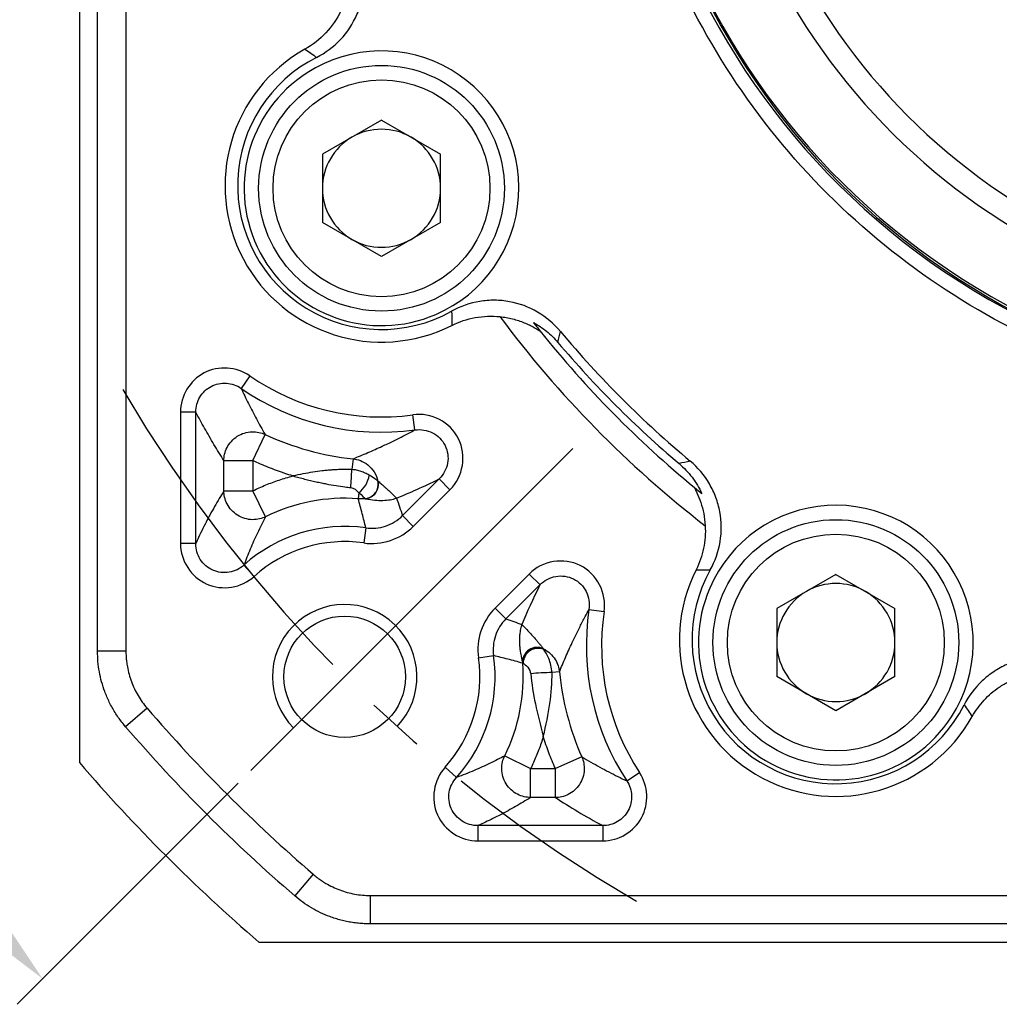
# Model space of a CAD drawing. Units: millimetres. Extents: x 7406 to 8023, y -828 to -426.
# Drawn here: x 7475 to 7509, y -624 to -590 of the extents above; entities that cross this region are included whole.
import ezdxf

# ---------------------------------------------------------------- set-up
doc = ezdxf.new("R2010")
doc.units = ezdxf.units.MM
doc.linetypes.add('点画线', pattern=[18, 12, -2, 2, -2])
doc.layers.add('尺寸线', color=7, linetype='Continuous', lineweight=25)
doc.layers.add('粗实线', color=7, linetype='Continuous', lineweight=40)
doc.layers.add('标注线', color=7, linetype='Continuous')
doc.styles.add('工程字', font='gbenor.shx', dxfattribs={"bigfont": 'gbcbig.shx'})
doc.dimstyles.new('DIMSTYLE_17', dxfattribs={"dimtxt": 8, "dimasz": 12, "dimexe": 0.18, "dimexo": 0.0625, "dimgap": 0.09, "dimtad": 1, "dimtih": 1, "dimtoh": 1, "dimdec": 3, "dimdsep": 46, "dimtxsty": 'Standard', "dimblk": '_FILLED', "dimblk1": '_FILLED', "dimblk2": '_FILLED', "dimcen": 0.09, "dimadec": 0, "dimazin": 0, "dimtol": 1, "dimtp": 0.1, "dimtm": 0.1, "dimtfac": 0.7, "dimtdec": 3, "dimtofl": 0, "dimtmove": 0, "dimatfit": 3, "dimldrblk": '_FILLED', "dimfxl": 1, "dimtolj": 1, "dimarcsym": 0})
doc.dimstyles.new('ISO-25', dxfattribs={"dimtxt": 7, "dimasz": 4, "dimexe": 1.25, "dimexo": 0.625, "dimtad": 1, "dimtxsty": '工程字', "dimcen": 2, "dimadec": 0, "dimazin": 0, "dimtfac": 1, "dimtmove": 0, "dimatfit": 3, "dimfxl": 1, "dimarcsym": 0})

# ---------------------------------------------------------------- blocks, each defined once
blk = doc.blocks.new('*D22')
at = {"layer": 'Defpoints', "color": 0}
for p in [(7477.326, -577.693), (7564.802, -577.693), (7459.224, -594.263), (7494.133, -604.624), (7482.998, -615.759)]:
    blk.add_point(p, dxfattribs=at)
at = {"layer": '标注线', "color": 0, "lineweight": -2}
for p, q in [((7476.701, -577.693), (7455.793, -577.693)), ((7482.556, -616.201), (7474.91, -623.847))]:
    blk.add_line(p, q, dxfattribs=at)
blk.add_arc((7521.064, -577.693), 64.021, 183.58039, 221.41961, dxfattribs=at)
at = {"layer": '标注线', "color": 0}
for points in [[(7457.834, -581.67), (7456.501, -581.712), (7457.043, -577.693)], [(7472.569, -620.504), (7473.541, -619.591), (7475.794, -622.963)]]:
    blk.add_solid(points, dxfattribs=at)
at = {"layer": '标注线', "color": 0, "insert": (7465.865, -600.945), "char_height": 7, "attachment_point": 5, "rotation": 292.8422, "style": '工程字'}
blk.add_mtext('45%%d', dxfattribs=at)
blk = doc.blocks.new('*D24')
at = {"layer": 'Defpoints', "color": 0}
for p in [(7479.408, -551.418), (7562.719, -603.968)]:
    blk.add_point(p, dxfattribs=at)
at = {"layer": '标注线', "color": 0, "lineweight": -2}
blk.add_line((7559.336, -601.834), (7538.947, -588.973), dxfattribs=at)
at = {"layer": '标注线', "color": 0}
blk.add_solid([(7558.98, -602.398), (7559.692, -601.27), (7562.719, -603.968)], dxfattribs=at)
at = {"layer": '标注线', "color": 0, "insert": (7549.442, -590.201), "char_height": 7, "attachment_point": 5, "rotation": 327.7575, "style": '工程字'}
blk.add_mtext('∅98,5', dxfattribs=at)
blk = doc.blocks.new('_FILLED')
at = {"color": 0, "linetype": 'ByBlock'}
blk.add_solid([(0, 0), (-1, 0.1333), (-1, -0.1333)], dxfattribs=at)
blk = doc.blocks.new('*D27')
at = {"layer": 'Defpoints', "color": 0}
for p in [(7559.865, -537.314), (7482.263, -618.072)]:
    blk.add_point(p, dxfattribs=at)
at = {"layer": '尺寸线', "color": 0, "linetype": 'Continuous', "lineweight": -2}
for p in [(7564.022, -532.988), (7582.598, -528.662)]:
    blk.add_line(p, (7568.18, -528.662), dxfattribs=at)
at = {"layer": '尺寸线', "color": 0, "linetype": 'Continuous'}
for p, q in [((7520.974, -577.693), (7521.154, -577.693)), ((7521.064, -577.783), (7521.064, -577.603))]:
    blk.add_line(p, q, dxfattribs=at)
at = {"layer": '尺寸线', "color": 0, "linetype": 'ByBlock', "lineweight": -2, "xscale": 6, "yscale": 6, "zscale": 6, "rotation": 226.1415359558797}
blk.add_blockref('_FILLED', (7559.865, -537.314), dxfattribs=at)
at = {"layer": '尺寸线', "color": 0, "insert": (7575.889, -524.162), "char_height": 7, "attachment_point": 5, "style": '工程字'}
blk.add_mtext('\\A1;∅112', dxfattribs=at)

msp = doc.modelspace()

# ---------------------------------------------------------------- linework, layer by layer
at = {"color": 7, "linetype": 'Continuous', "lineweight": 25}
for p, q in [((7477.6923, -611.636), (7477.6923, -569.9876)), ((7487.5118, -593.2652), (7485.4698, -594.4442)), ((7487.5118, -593.2652), (7489.5538, -594.4442)), ((7485.4698, -594.4442), (7485.4698, -596.8021)), ((7489.5538, -596.8021), (7489.5538, -594.4442)), ((7487.5118, -597.981), (7485.4698, -596.8021)), ((7489.5538, -596.8021), (7487.5118, -597.981)), ((7482.9568, -602.1097), (7482.6572, -602.5423)), ((7480.5638, -603.3632), (7480.5638, -607.9124)), ((7481.09, -603.3632), (7480.5638, -603.3632)), ((7481.0899, -607.9124), (7481.0899, -603.3632)), ((7488.6667, -603.981), (7488.5955, -603.4594)), ((7483.0609, -605.0399), (7483.4843, -604.1355)), ((7482.0623, -606.0886), (7482.0623, -605.0399)), ((7482.0623, -605.0399), (7483.0609, -605.0399)), ((7483.0609, -605.0399), (7483.0609, -606.0886)), ((7486.527, -604.9804), (7486.4883, -605.3512)), ((7489.5082, -605.6763), (7488.2396, -606.9448)), ((7489.5082, -605.6763), (7489.8802, -606.0483)), ((7482.0623, -606.0886), (7483.0609, -606.0886)), ((7483.5034, -606.9838), (7483.0609, -606.0886)), ((7486.7241, -606.1524), (7486.7081, -606.3626)), ((7488.6117, -607.3169), (7489.8802, -606.0483)), ((7488.2396, -606.9448), (7488.6117, -607.3169)), ((7486.9699, -607.3687), (7486.8959, -607.8896)), ((7481.0899, -607.9124), (7480.5638, -607.9124)), ((7482.757, -608.6542), (7483.1093, -609.0452)), ((7492.6209, -608.9645), (7491.4401, -610.1453)), ((7492.9932, -609.337), (7492.6209, -608.9645)), ((7503.2239, -608.9773), (7501.1819, -610.1563)), ((7503.2239, -608.9773), (7505.2659, -610.1563)), ((7492.9929, -609.3366), (7491.8122, -610.5174)), ((7491.8122, -610.5174), (7491.4401, -610.1453)), ((7494.687, -610.189), (7495.2075, -610.2661)), ((7501.1819, -610.1563), (7501.1819, -612.5142)), ((7505.2659, -612.5142), (7505.2659, -610.1563)), ((7478.6751, -611.636), (7477.6923, -611.636)), ((7490.8673, -611.8611), (7491.3883, -611.7871)), ((7492.3944, -612.0489), (7492.4115, -612.0476)), ((7493.6663, -612.3489), (7493.4083, -612.3737)), ((7503.2239, -613.6931), (7501.1819, -612.5142)), ((7505.2659, -612.5142), (7503.2239, -613.6931)), ((7479.407, -613.6058), (7478.6626, -614.2475)), ((7491.7732, -615.2536), (7492.6684, -615.6961)), ((7494.439, -615.291), (7493.5262, -615.6961)), ((7490.1027, -615.9999), (7489.7118, -615.6477)), ((7492.6684, -616.6947), (7492.6684, -615.6961)), ((7492.6684, -615.6961), (7493.5262, -615.6961)), ((7493.5262, -616.6947), (7493.5262, -615.6961)), ((7495.9952, -616.1201), (7496.4349, -615.8312)), ((7493.5262, -616.6947), (7492.6684, -616.6947)), ((7490.8446, -617.6668), (7490.8446, -618.1932)), ((7495.1606, -617.667), (7490.8446, -617.667)), ((7495.1606, -617.667), (7495.1606, -618.1932)), ((7490.8446, -618.1932), (7495.1606, -618.1932)), ((7485.1512, -619.35), (7484.5095, -620.0944)), ((7487.1209, -620.0818), (7487.1209, -621.0647)), ((7555.0066, -621.0647), (7487.1209, -621.0647))]:
    msp.add_line(p, q, dxfattribs=at)
msp.add_line((7494.1328, -604.6242), (7482.9984, -615.7586))
for centre, radius in [((7487.5118, -595.6231), 4.25), ((7487.5118, -595.6231), 3.75), ((7503.2239, -611.3352), 4.25), ((7503.2239, -611.3352), 3.75), ((7486.2388, -612.5182), 2.1)]:
    msp.add_circle(centre, radius, dxfattribs=at)
for centre, radius, start, end in [((7521.0638, -577.6932), 25.1324, 347.09228, 324.35504), ((7521.0638, -577.6932), 25, 347.20596, 324.36757), ((7487.5118, -595.5331), 5.4099, 119.29595, 296.70405), ((7487.5118, -595.5331), 4.9735, 116.83362, 299.16638), ((7487.5118, -595.6231), 2.042, 120, 180), ((7487.5118, -595.6231), 2.042, 60, 120), ((7487.5118, -595.6231), 2.042, 0, 60), ((7487.5118, -595.6231), 2.042, 180, 240), ((7487.5118, -595.6231), 2.042, 300, 0), ((7487.5118, -595.6231), 2.042, 240, 300), ((7521.523, -577.7862), 37.3, 216.67122, 232.28618), ((7521.523, -577.7862), 36.5, 218.60583, 230.55092), ((7521.0638, -577.6932), 35.6687, 219.89673, 230.10327), ((7521.0638, -577.6932), 35.9829, 220.27336, 229.72664), ((7487.5118, -595.5331), 8, 235.29326, 277.78549), ((7487.5118, -595.5331), 8.5262, 235.29326, 277.785), ((7487.5118, -595.5331), 9.4985, 244.91206, 264.04885), ((7471.4555, -604.6444), 15.0494, 354.92693, 357.30818), ((7486.2085, -605.4354), 0.8831, 305.7238, 352.83591), ((7486.896, -605.8531), 0.5053, 276.0438, 11.95882), ((7486.9052, -605.8613), 0.502, 275.82927, 12.26293), ((7486.2388, -612.5182), 6.1735, 85.64001, 116.30101), ((7486.2388, -612.5182), 5.2012, 81.9196, 132.02122), ((7486.2388, -612.5182), 4.675, 81.9196, 132.02132), ((7503.2239, -611.2452), 5.4099, 153.29595, 330.70405), ((7503.2239, -611.2452), 4.9735, 150.83362, 333.16638), ((7503.2239, -611.3352), 2.042, 120, 180), ((7503.2239, -611.3352), 2.042, 60, 120), ((7503.2239, -611.3352), 2.042, 0, 60), ((7503.1211, -611.4385), 8.5262, 171.57319, 213.30413), ((7503.1211, -611.4385), 8, 171.57319, 213.30414), ((7492.8952, -612.0037), 0.5029, 64.89498, 182.33447), ((7492.906, -612.0181), 0.507, 65.43561, 181.7515), ((7492.9303, -612.0552), 0.5189, 67.44569, 179.16304), ((7503.2239, -611.3352), 2.042, 180, 240), ((7503.2239, -611.3352), 2.042, 300, 0), ((7486.2388, -612.5182), 4.675, 317.97854, 8.08037), ((7486.2388, -612.5182), 5.2012, 317.97854, 8.08037), ((7486.2388, -612.5182), 6.1735, 333.69897, 4.35997), ((7493.5554, -621.5959), 9.2234, 90.91386, 95.5047), ((7503.1211, -611.4385), 9.4985, 185.49987, 203.92845), ((7503.2239, -611.3352), 2.042, 240, 300), ((7521.0638, -577.6932), 55.9828, 220.76483, 229.23517)]:
    msp.add_arc(centre, radius, start, end, dxfattribs=at)
msp.add_arc((7486.2388, -612.5182), 2.5, 316.59175, 225)
for points, knots in [([(7541.8812, -592.6471), (7541.0712, -593.7744), (7539.0246, -596.1844), (7535.2181, -599.2764), (7530.6245, -601.6561), (7525.8474, -603.0295), (7521.0638, -603.4683), (7516.2802, -603.0295), (7511.5031, -601.6561), (7506.9094, -599.2764), (7502.8103, -595.9467), (7499.4805, -591.8476), (7497.1008, -587.2539), (7495.7275, -582.4768), (7495.4321, -579.2565), (7495.4321, -577.6932), (7495.4321, -576.1299), (7495.7275, -572.9096), (7497.1008, -568.1325), (7499.4805, -563.5388), (7502.8103, -559.4397), (7506.9094, -556.11), (7511.5031, -553.7303), (7516.2802, -552.3569), (7521.0638, -551.9181), (7525.8474, -552.3569), (7530.6245, -553.7303), (7535.2181, -556.11), (7539.3172, -559.4397), (7542.647, -563.5388), (7545.0267, -568.1325), (7546.4001, -572.9096), (7546.8389, -577.6932), (7546.5132, -581.2434), (7546.103, -583.1884), (7546.0054, -583.6007)], [0.59914604, 0.59914604, 0.59914604, 0.59914604, 0.625, 0.6578398, 0.68999717, 0.72087099, 0.75, 0.77912901, 0.81000283, 0.8421602, 0.875, 0.9078398, 0.93999717, 0.97087099, 1, 1, 1, 1.02912901, 1.06000283, 1.0921602, 1.125, 1.1578398, 1.18999717, 1.22087099, 1.25, 1.27912901, 1.31000283, 1.3421602, 1.375, 1.4078398, 1.43999717, 1.47087099, 1.5, 1.52912901, 1.53702165, 1.53702165, 1.53702165, 1.53702165]), ([(7485.2667, -591.0951), (7485.5784, -590.9375), (7485.8551, -590.7308), (7486.3339, -590.2233), (7486.5246, -589.9342), (7486.7329, -589.455), (7486.7877, -589.2914), (7486.8687, -588.9566), (7486.895, -588.7842), (7486.9284, -588.2636), (7486.8915, -587.9222), (7486.7946, -587.5866)], [0, 0, 0, 0, 0.25, 0.25, 0.5, 0.5, 0.625, 0.625, 0.75, 0.75, 1, 1, 1, 1]), ([(7486.1074, -589.4838), (7485.9749, -589.7636), (7485.8018, -590.0186), (7485.3776, -590.4731), (7485.1359, -590.6629), (7484.8646, -590.8151)], [0, 0, 0, 0, 0.5, 0.5, 1, 1, 1, 1]), ([(7484.8646, -590.8151), (7484.9331, -590.8615), (7485.0681, -590.953), (7485.2012, -591.0482), (7485.2667, -591.0951)], [0, 0, 0, 0, 0.5073814, 1, 1, 1, 1]), ([(7493.6987, -600.5713), (7493.4746, -600.3033), (7493.2107, -600.0805), (7492.6082, -599.7288), (7492.2835, -599.6084), (7491.7696, -599.5138), (7491.5978, -599.4974), (7491.2534, -599.4942), (7491.0794, -599.5075), (7490.5648, -599.5927), (7490.2406, -599.7058), (7489.9356, -599.876)], [0, 0, 0, 0, 0.25, 0.25, 0.5, 0.5, 0.625, 0.625, 0.75, 0.75, 1, 1, 1, 1]), ([(7489.9429, -600.366), (7490.2005, -600.2364), (7490.4703, -600.1463), (7490.8928, -600.0691), (7491.0368, -600.0534), (7491.3218, -600.0428), (7491.4639, -600.0476), (7491.6056, -600.0626)], [0, 0, 0, 0, 0.5, 0.5, 0.75, 0.75, 1, 1, 1, 1]), ([(7491.6056, -600.0626), (7491.7562, -600.0785), (7491.9014, -600.1047), (7492.1836, -600.176), (7492.318, -600.2207), (7492.5683, -600.3218), (7492.6872, -600.3798), (7492.8445, -600.4673), (7492.8936, -600.4966), (7492.973, -600.5456), (7493.0032, -600.5649), (7492.9999, -600.5607)], [0, 0, 0, 0, 0.25, 0.25, 0.5, 0.5, 0.75, 0.75, 0.875, 0.875, 1, 1, 1, 1]), ([(7492.7652, -600.2636), (7492.926, -600.3519), (7493.0788, -600.4552), (7493.3604, -600.6854), (7493.4907, -600.8131), (7493.6099, -600.9538)], [0, 0, 0, 0, 0.5, 0.5, 1, 1, 1, 1]), ([(7493.6099, -600.9538), (7493.625, -600.8899), (7493.655, -600.7632), (7493.6842, -600.6349), (7493.6987, -600.5713)], [0, 0, 0, 0, 0.5042233, 1, 1, 1, 1]), ([(7482.9568, -602.1097), (7482.4999, -601.7866), (7481.8725, -601.752), (7480.8861, -602.2686), (7480.5584, -602.8072), (7480.5638, -603.3632)], [0, 0, 0, 0, 0.5, 0.5, 1, 1, 1, 1]), ([(7481.0899, -603.3633), (7481.0897, -603.2716), (7481.1016, -603.1821), (7481.1492, -603.0069), (7481.1851, -602.9221), (7481.3238, -602.6892), (7481.4614, -602.5585), (7481.7832, -602.3897), (7481.9668, -602.3509), (7482.3299, -602.3752), (7482.5068, -602.4376), (7482.6572, -602.5423)], [0, 0, 0, 0, 0.125, 0.125, 0.25, 0.25, 0.5, 0.5, 0.75, 0.75, 1, 1, 1, 1]), ([(7482.6572, -602.5423), (7482.6987, -602.6306), (7482.7833, -602.8103), (7482.9133, -603.0738), (7483.0485, -603.339), (7483.189, -603.6047), (7483.3346, -603.8719), (7483.4339, -604.0468), (7483.4843, -604.1355)], [0, 0, 0, 0, 0.153314, 0.3119675, 0.4759619, 0.6452982, 0.8199773, 1, 1, 1, 1]), ([(7482.0623, -605.0399), (7482.0039, -604.9474), (7481.8889, -604.765), (7481.719, -604.4853), (7481.5543, -604.2061), (7481.3949, -603.9266), (7481.2407, -603.6479), (7481.1396, -603.4571), (7481.09, -603.3632)], [0, 0, 0, 0, 0.179992, 0.3546522, 0.5239816, 0.6879818, 0.846654, 1, 1, 1, 1]), ([(7489.8802, -606.0483), (7490.3414, -605.5996), (7490.461, -604.8618), (7489.8905, -603.7118), (7489.2274, -603.3628), (7488.5955, -603.4594)], [0, 0, 0, 0, 0.5, 0.5, 1, 1, 1, 1]), ([(7482.0623, -605.0399), (7482.0629, -604.9), (7482.0943, -604.7418), (7482.2485, -604.4396), (7482.3727, -604.2981), (7482.6808, -604.1021), (7482.8617, -604.0496), (7483.2008, -604.0381), (7483.3573, -604.0767), (7483.4843, -604.1355)], [0, 0, 0, 0, 0.25, 0.25, 0.5, 0.5, 0.75, 0.75, 1, 1, 1, 1]), ([(7486.527, -604.9804), (7486.6137, -604.9453), (7486.7835, -604.8765), (7487.0388, -604.768), (7487.2879, -604.6585), (7487.5763, -604.5275), (7487.9071, -604.3709), (7488.2824, -604.185), (7488.5409, -604.0476), (7488.6667, -603.9807)], [0, 0, 0, 0, 0.1333845, 0.2611782, 0.3833835, 0.5000027, 0.6753128, 0.841975, 1, 1, 1, 1]), ([(7488.6667, -603.9807), (7488.8755, -603.9514), (7489.0886, -603.9857), (7489.4614, -604.1748), (7489.6171, -604.3312), (7489.8032, -604.705), (7489.834, -604.9246), (7489.7603, -605.3345), (7489.6578, -605.5277), (7489.5082, -605.6763)], [0, 0, 0, 0, 0.25, 0.25, 0.5, 0.5, 0.75, 0.75, 1, 1, 1, 1]), ([(7484.4481, -605.5732), (7484.3534, -605.5435), (7484.1642, -605.484), (7483.8837, -605.3848), (7483.6062, -605.2781), (7483.3315, -605.1639), (7483.1511, -605.0813), (7483.0609, -605.0399)], [0, 0, 0, 0, 0.2001609, 0.4000805, 0.5999195, 0.7998391, 1, 1, 1, 1]), ([(7486.527, -604.9804), (7486.6077, -604.9893), (7486.694, -605.0089), (7486.8689, -605.0777), (7486.9574, -605.127), (7487.1218, -605.2585), (7487.1974, -605.3408), (7487.3188, -605.5304), (7487.3643, -605.6377), (7487.3903, -605.7484)], [0, 0, 0, 0, 0.25, 0.25, 0.5, 0.5, 0.75, 0.75, 1, 1, 1, 1]), ([(7497.8032, -605.147), (7497.9711, -605.2893), (7498.1205, -605.4472), (7498.3834, -605.7931), (7498.4978, -605.9835), (7498.5888, -606.1811)], [0, 0, 0, 0, 0.5, 0.5, 1, 1, 1, 1]), ([(7498.8809, -608.8214), (7499.0512, -608.5163), (7499.165, -608.1902), (7499.2782, -607.5018), (7499.2746, -607.1555), (7499.1794, -606.6418), (7499.1332, -606.4755), (7499.0132, -606.1526), (7498.9386, -605.9949), (7498.6752, -605.5447), (7498.4537, -605.2824), (7498.1856, -605.0583)], [0, 0, 0, 0, 0.25, 0.25, 0.5, 0.5, 0.625, 0.625, 0.75, 0.75, 1, 1, 1, 1]), ([(7486.4883, -605.3512), (7486.4322, -605.35), (7486.3196, -605.3475), (7486.1505, -605.3494), (7485.9805, -605.3551), (7485.8094, -605.3651), (7485.637, -605.3792), (7485.4112, -605.4027), (7485.1302, -605.4412), (7484.7915, -605.5002), (7484.5635, -605.5487), (7484.4481, -605.5732)], [0, 0, 0, 0, 0.081487, 0.1635637, 0.246353, 0.3299367, 0.4143719, 0.4997066, 0.6625069, 0.8291017, 1, 1, 1, 1]), ([(7487.0847, -605.5455), (7487.0636, -605.5334), (7487.0215, -605.5091), (7486.9532, -605.4752), (7486.8818, -605.4437), (7486.7827, -605.4064), (7486.6523, -605.3683), (7486.543, -605.3569), (7486.4883, -605.3512)], [0, 0, 0, 0, 0.125523, 0.250756, 0.3758422, 0.5008765, 0.7500453, 1, 1, 1, 1]), ([(7483.0609, -606.0886), (7483.1352, -606.0527), (7483.2837, -605.9811), (7483.5108, -605.8836), (7483.7406, -605.7935), (7483.9735, -605.7117), (7484.2092, -605.6373), (7484.3684, -605.5946), (7484.4481, -605.5732)], [0, 0, 0, 0, 0.1669974, 0.3335981, 0.5, 0.6664019, 0.8330026, 1, 1, 1, 1]), ([(7484.4481, -605.5732), (7484.5166, -605.5913), (7484.6522, -605.6271), (7484.8541, -605.6782), (7485.0525, -605.7265), (7485.2479, -605.7718), (7485.4309, -605.8123), (7485.661, -605.8589), (7485.9292, -605.9069), (7486.2105, -605.9484), (7486.38, -605.9677), (7486.446, -605.9752)], [0, 0, 0, 0, 0.10344, 0.2049469, 0.3047919, 0.4031596, 0.5001603, 0.5814414, 0.7501819, 0.9027037, 1, 1, 1, 1]), ([(7487.3957, -605.7547), (7487.4161, -605.7719), (7487.4589, -605.8081), (7487.5187, -605.8603), (7487.5787, -605.9136), (7487.6435, -605.972), (7487.725, -606.0453), (7487.8342, -606.1486), (7487.9259, -606.2369), (7487.9926, -606.3023), (7488.0184, -606.3272), (7488.0304, -606.3388)], [0, 0, 0, 0, 0.0548874, 0.1148354, 0.1798444, 0.2499134, 0.3455438, 0.4998804, 0.749928, 0.8831926, 1, 1, 1, 1]), ([(7482.0623, -606.0886), (7482.0082, -606.1765), (7481.9, -606.3524), (7481.7378, -606.6306), (7481.6002, -606.8796), (7481.4652, -607.1333), (7481.3347, -607.3888), (7481.2023, -607.6634), (7481.1214, -607.8426), (7481.0899, -607.9124)], [0, 0, 0, 0, 0.1666581, 0.3333276, 0.4999994, 0.5911251, 0.7499995, 0.9026611, 1, 1, 1, 1]), ([(7483.5034, -606.9838), (7483.3768, -607.0457), (7483.2196, -607.0878), (7482.8768, -607.082), (7482.6928, -607.0314), (7482.3788, -606.8363), (7482.2519, -606.6937), (7482.0948, -606.389), (7482.0629, -606.2294), (7482.0623, -606.0886)], [0, 0, 0, 0, 0.25, 0.25, 0.5, 0.5, 0.75, 0.75, 1, 1, 1, 1]), ([(7498.3312, -605.9711), (7498.3279, -605.9684), (7498.3396, -605.9914), (7498.3748, -606.0613), (7498.3973, -606.1065), (7498.4653, -606.2538), (7498.5119, -606.3677), (7498.5922, -606.6096), (7498.6272, -606.7403), (7498.6796, -607.009), (7498.6977, -607.1496), (7498.706, -607.2933)], [0, 0, 0, 0, 0.125, 0.125, 0.25, 0.25, 0.5, 0.5, 0.75, 0.75, 1, 1, 1, 1]), ([(7486.9699, -607.3687), (7486.9305, -607.205), (7486.8493, -606.8672), (7486.7561, -606.5342), (7486.7081, -606.3626)], [0, 0, 0, 0, 0.4847601, 1, 1, 1, 1]), ([(7486.9561, -606.3607), (7487.1953, -606.4092), (7487.3852, -606.422), (7487.7345, -606.4112), (7487.89, -606.3855), (7488.0304, -606.3388)], [0, 0, 0, 0, 0.5, 0.5, 1, 1, 1, 1]), ([(7488.0304, -606.3388), (7488.0663, -606.4404), (7488.1373, -606.6412), (7488.2058, -606.8445), (7488.2396, -606.9448)], [0, 0, 0, 0, 0.5063771, 1, 1, 1, 1]), ([(7483.5034, -606.9838), (7483.4545, -607.0775), (7483.3591, -607.2605), (7483.2219, -607.5425), (7483.0934, -607.8216), (7482.9736, -608.0989), (7482.862, -608.3726), (7482.7913, -608.5623), (7482.7571, -608.6543)], [0, 0, 0, 0, 0.1892006, 0.369384, 0.5405526, 0.702709, 0.8558567, 1, 1, 1, 1]), ([(7486.9699, -607.3687), (7487.0853, -607.3851), (7487.2004, -607.3879), (7487.4299, -607.3673), (7487.5451, -607.3433), (7487.8727, -607.2341), (7488.0747, -607.1098), (7488.2396, -606.9448)], [0, 0, 0, 0, 0.25, 0.25, 0.5, 0.5, 1, 1, 1, 1]), ([(7498.706, -607.2933), (7498.7135, -607.4235), (7498.7125, -607.5538), (7498.6935, -607.8149), (7498.6751, -607.9465), (7498.5953, -608.3318), (7498.5096, -608.5782), (7498.391, -608.8141)], [0, 0, 0, 0, 0.25, 0.25, 0.5, 0.5, 1, 1, 1, 1]), ([(7480.5638, -607.9124), (7480.5567, -608.5042), (7480.9278, -609.0698), (7482.0068, -609.5498), (7482.6761, -609.445), (7483.1093, -609.0452), (7483.1093, -609.0452), (7483.1093, -609.0452), (7483.1093, -609.0452)], [-0.0000051, -0.0000051, -0.0000051, -0.0000051, 0.4999949, 0.4999949, 0.9999949, 0.9999949, 0.9999949, 1, 1, 1, 1]), ([(7482.7571, -608.6543), (7482.6131, -608.7847), (7482.4349, -608.8717), (7482.0543, -608.9357), (7481.8545, -608.9101), (7481.5038, -608.754), (7481.3505, -608.6217), (7481.1958, -608.3785), (7481.156, -608.2896), (7481.1029, -608.1044), (7481.0897, -608.0096), (7481.0899, -607.9124)], [0, 0, 0, 0, 0.25, 0.25, 0.5, 0.5, 0.75, 0.75, 0.875, 0.875, 1, 1, 1, 1]), ([(7495.2075, -610.2661), (7495.3111, -609.6279), (7494.9638, -608.961), (7493.8116, -608.3811), (7493.0677, -608.5031), (7492.6209, -608.9645), (7492.6209, -608.9645), (7492.6209, -608.9646), (7492.6208, -608.9646)], [-0.0000395, -0.0000395, -0.0000395, -0.0000395, 0.4999605, 0.4999605, 0.9999605, 0.9999605, 0.9999605, 1, 1, 1, 1]), ([(7498.391, -608.8141), (7498.4737, -608.8143), (7498.6368, -608.8146), (7498.8004, -608.8192), (7498.8809, -608.8214)], [0, 0, 0, 0, 0.50738142, 1, 1, 1, 1]), ([(7492.9928, -609.3367), (7493.0675, -609.2615), (7493.1513, -609.1993), (7493.3372, -609.1005), (7493.437, -609.0658), (7493.7468, -609.01), (7493.9667, -609.0413), (7494.3418, -609.2293), (7494.4988, -609.3876), (7494.6856, -609.7622), (7494.7188, -609.9795), (7494.687, -610.189)], [0, 0, 0, 0, 0.125, 0.125, 0.25, 0.25, 0.5, 0.5, 0.75, 0.75, 1, 1, 1, 1]), ([(7493.6663, -612.3489), (7493.6998, -612.267), (7493.7667, -612.1034), (7493.8742, -611.852), (7493.9878, -611.5954), (7494.0966, -611.3595), (7494.224, -611.0896), (7494.3692, -610.7926), (7494.533, -610.4733), (7494.6428, -610.2705), (7494.687, -610.189)], [0, 0, 0, 0, 0.1250292, 0.2500427, 0.3750353, 0.5000028, 0.5874275, 0.7499911, 0.8995444, 1, 1, 1, 1]), ([(7491.8122, -610.5174), (7491.7297, -610.5998), (7491.6583, -610.6901), (7491.5369, -610.886), (7491.4869, -610.9926), (7491.3775, -611.32), (7491.3555, -611.5562), (7491.3883, -611.7871)], [0, 0, 0, 0, 0.25, 0.25, 0.5, 0.5, 1, 1, 1, 1]), ([(7491.8122, -610.5174), (7491.9037, -610.5482), (7492.089, -610.6105), (7492.2722, -610.675), (7492.3648, -610.7076)], [0, 0, 0, 0, 0.49416268, 1, 1, 1, 1]), ([(7492.3648, -610.7076), (7492.3535, -610.7431), (7492.3321, -610.8098), (7492.3105, -610.9097), (7492.2963, -610.9997), (7492.288, -611.0784), (7492.2835, -611.1445), (7492.2815, -611.1966), (7492.2809, -611.2337), (7492.2806, -611.3147), (7492.2852, -611.4299), (7492.3011, -611.5782), (7492.3179, -611.6933), (7492.336, -611.7954), (7492.3571, -611.8891), (7492.3768, -611.9664), (7492.3882, -612.0078), (7492.3927, -612.0242)], [0, 0, 0, 0, 0.1078518, 0.202742, 0.284676, 0.3536558, 0.409681, 0.4527496, 0.4828588, 0.5000065, 0.6477566, 0.7499981, 0.8124549, 0.8749599, 0.9374715, 0.9751886, 1, 1, 1, 1]), ([(7492.3648, -610.7076), (7492.373, -610.7163), (7492.3903, -610.7346), (7492.4244, -610.7701), (7492.4915, -610.8397), (7492.5893, -610.9426), (7492.7167, -611.0817), (7492.8115, -611.1896), (7492.8937, -611.2837), (7492.967, -611.3707), (7493.0368, -611.4562), (7493.0859, -611.5192), (7493.1086, -611.5483)], [0, 0, 0, 0, 0.0747473, 0.1580947, 0.250047, 0.5000315, 0.645313, 0.750008, 0.8246552, 0.8911971, 0.9496405, 1, 1, 1, 1]), ([(7493.1168, -611.557), (7493.287, -611.6419), (7493.4265, -611.7749), (7493.6082, -612.0622), (7493.6525, -612.214), (7493.6663, -612.3489)], [0, 0, 0, 0, 0.5, 0.5, 1, 1, 1, 1]), ([(7493.4083, -612.3737), (7493.3987, -612.2016), (7493.3551, -612.0332), (7493.2379, -611.7473), (7493.1651, -611.6305), (7493.1293, -611.576)], [0, 0, 0, 0, 0.5, 0.5, 1, 1, 1, 1]), ([(7478.6626, -614.2475), (7478.6186, -614.1949), (7478.5307, -614.0898), (7478.4094, -613.924), (7478.2965, -613.7532), (7478.1931, -613.5774), (7478.0992, -613.3976), (7478.0151, -613.2145), (7477.9221, -612.9819), (7477.8294, -612.6945), (7477.7513, -612.3488), (7477.7016, -611.9946), (7477.6954, -611.7557), (7477.6923, -611.6361)], [0, 0, 0, 0, 0.0722753, 0.1444603, 0.2164513, 0.2881461, 0.3594448, 0.4302505, 0.5004701, 0.6235517, 0.7481828, 0.8738461, 1, 1, 1, 1]), ([(7492.3944, -612.0489), (7492.2228, -612.0009), (7491.8898, -611.9077), (7491.552, -611.8265), (7491.3883, -611.7871)], [0, 0, 0, 0, 0.51523992, 1, 1, 1, 1]), ([(7511.1704, -611.9624), (7510.8347, -611.8655), (7510.4914, -611.8284), (7509.7952, -611.8737), (7509.4587, -611.9555), (7508.9797, -612.1644), (7508.8282, -612.2469), (7508.5408, -612.4368), (7508.4041, -612.5451), (7508.025, -612.9035), (7507.8195, -613.1785), (7507.6618, -613.4903)], [0, 0, 0, 0, 0.25, 0.25, 0.5, 0.5, 0.625, 0.625, 0.75, 0.75, 1, 1, 1, 1]), ([(7492.4115, -612.0476), (7492.4449, -612.0715), (7492.513, -612.1234), (7492.6221, -612.2547), (7492.6624, -612.3337), (7492.6706, -612.4151)], [0, 0, 0, 0, 0.5, 0.5, 1, 1, 1, 1]), ([(7492.6706, -612.4151), (7492.7053, -612.7583), (7492.7612, -613.1021), (7492.9095, -613.8176), (7493.0019, -614.1897), (7493.1066, -614.585)], [0, 0, 0, 0, 0.5, 0.5, 1, 1, 1, 1]), ([(7508.8757, -612.8766), (7508.9835, -612.8035), (7509.0929, -612.7391), (7509.3147, -612.6251), (7509.4237, -612.5775), (7509.6329, -612.4982), (7509.7332, -612.4668), (7509.8563, -612.4322), (7509.8921, -612.4229), (7509.9428, -612.4092), (7509.9566, -612.4051), (7509.9539, -612.4042)], [0, 0, 0, 0, 0.25, 0.25, 0.5, 0.5, 0.75, 0.75, 0.875, 0.875, 1, 1, 1, 1]), ([(7507.9418, -613.8924), (7508.0564, -613.6881), (7508.1924, -613.5012), (7508.5053, -613.1605), (7508.6844, -613.0061), (7508.8757, -612.8766)], [0, 0, 0, 0, 0.5, 0.5, 1, 1, 1, 1]), ([(7493.1066, -614.585), (7493.0829, -614.6612), (7493.0355, -614.8135), (7492.9548, -615.0386), (7492.8671, -615.2609), (7492.7724, -615.4805), (7492.7031, -615.6242), (7492.6684, -615.6961)], [0, 0, 0, 0, 0.2002229, 0.4001115, 0.5998885, 0.7997771, 1, 1, 1, 1]), ([(7493.5262, -615.6961), (7493.4867, -615.6052), (7493.4078, -615.4235), (7493.2995, -615.1469), (7493.198, -614.8677), (7493.1371, -614.6792), (7493.1066, -614.585)], [0, 0, 0, 0, 0.2501002, 0.5, 0.7498998, 1, 1, 1, 1]), ([(7491.7732, -615.2536), (7491.6908, -615.2967), (7491.5261, -615.3829), (7491.2681, -615.5103), (7490.9993, -615.6365), (7490.7168, -615.7605), (7490.4208, -615.8819), (7490.2087, -615.9606), (7490.1027, -615.9999)], [0, 0, 0, 0, 0.1666788, 0.3333496, 0.4999995, 0.6667124, 0.8333816, 1, 1, 1, 1]), ([(7492.6684, -616.6947), (7492.5275, -616.6941), (7492.368, -616.6622), (7492.0632, -616.5051), (7491.9207, -616.3782), (7491.7256, -616.0642), (7491.675, -615.8802), (7491.6692, -615.5373), (7491.7113, -615.3802), (7491.7732, -615.2536)], [0, 0, 0, 0, 0.25, 0.25, 0.5, 0.5, 0.75, 0.75, 1, 1, 1, 1]), ([(7494.439, -615.291), (7494.4948, -615.4184), (7494.5301, -615.5743), (7494.5133, -615.9096), (7494.459, -616.0875), (7494.2623, -616.39), (7494.1217, -616.5117), (7493.822, -616.6631), (7493.6652, -616.6941), (7493.5262, -616.6947)], [0, 0, 0, 0, 0.25, 0.25, 0.5, 0.5, 0.75, 0.75, 1, 1, 1, 1]), ([(7494.439, -615.291), (7494.5429, -615.3513), (7494.7471, -615.4697), (7495.0599, -615.6428), (7495.3711, -615.8085), (7495.6802, -615.967), (7495.8916, -616.0697), (7495.9952, -616.1201)], [0, 0, 0, 0, 0.2148819, 0.4223215, 0.62232, 0.8148789, 1, 1, 1, 1]), ([(7489.7118, -615.6477), (7489.3104, -616.0826), (7489.2075, -616.7512), (7489.6878, -617.8301), (7490.2551, -618.2002), (7490.8446, -618.1932)], [0, 0, 0, 0, 0.5, 0.5, 1, 1, 1, 1]), ([(7490.8446, -617.667), (7490.7475, -617.6673), (7490.6526, -617.6541), (7490.4674, -617.601), (7490.3786, -617.5612), (7490.1356, -617.4068), (7490.0032, -617.2535), (7489.8469, -616.9027), (7489.8213, -616.7031), (7489.8852, -616.3221), (7489.9722, -616.1439), (7490.1027, -615.9999)], [0, 0, 0, 0, 0.125, 0.125, 0.25, 0.25, 0.5, 0.5, 0.75, 0.75, 1, 1, 1, 1]), ([(7495.1606, -618.1932), (7495.7135, -618.1985), (7496.2436, -617.8775), (7496.7663, -616.909), (7496.7411, -616.2878), (7496.4349, -615.8312)], [-0.0000005, -0.0000005, -0.0000005, -0.0000005, 0.4999995, 0.4999995, 1, 1, 1, 1]), ([(7495.9952, -616.1201), (7496.0949, -616.2712), (7496.1525, -616.4467), (7496.1703, -616.8043), (7496.1289, -616.9872), (7495.9589, -617.3024), (7495.8308, -617.4361), (7495.5197, -617.6195), (7495.3417, -617.6674), (7495.1606, -617.667)], [0, 0, 0, 0, 0.25, 0.25, 0.5, 0.5, 0.75, 0.75, 1, 1, 1, 1]), ([(7492.6684, -616.6947), (7492.5823, -616.7476), (7492.4138, -616.8511), (7492.1529, -617.0031), (7491.8927, -617.1486), (7491.6325, -617.2875), (7491.372, -617.4198), (7491.1128, -617.5456), (7490.9324, -617.6273), (7490.8446, -617.667)], [0, 0, 0, 0, 0.1629057, 0.319124, 0.4686574, 0.6115085, 0.7476801, 0.877176, 1, 1, 1, 1]), ([(7487.1209, -621.0647), (7487.0524, -621.0637), (7486.9154, -621.0616), (7486.7107, -621.0452), (7486.5076, -621.0192), (7486.3069, -620.9827), (7486.1094, -620.9364), (7485.9159, -620.8806), (7485.6789, -620.7991), (7485.4008, -620.6817), (7485.0879, -620.5151), (7484.7872, -620.3215), (7484.6022, -620.1702), (7484.5095, -620.0944)], [0, 0, 0, 0, 0.0722712, 0.1444529, 0.2164416, 0.2881351, 0.3594334, 0.4302396, 0.5004606, 0.6235342, 0.7481643, 0.8738336, 1, 1, 1, 1])]:
    msp.add_open_spline(points, degree=3, knots=knots, dxfattribs=at)
for points in [[(7489.9356, -599.876), (7489.9409, -600.0397), (7489.9432, -600.203), (7489.9429, -600.366)], [(7492.7652, -600.2636), (7492.8339, -600.3515), (7492.9086, -600.4463), (7492.9999, -600.5607)], [(7498.1856, -605.0583), (7498.0571, -605.0873), (7497.9296, -605.1169), (7497.8032, -605.147)], [(7487.3903, -605.7484), (7487.3586, -605.7254), (7487.2453, -605.6409), (7487.0847, -605.5455)], [(7487.3903, -605.7484), (7487.3921, -605.7505), (7487.3939, -605.7526), (7487.3957, -605.7547)], [(7488.0304, -606.3388), (7488.4869, -606.1546), (7488.9699, -605.9434), (7489.5082, -605.6763)], [(7486.446, -605.9752), (7486.5514, -605.9865), (7486.6497, -606.061), (7486.7241, -606.1524)], [(7486.7241, -606.1524), (7486.8381, -606.2443), (7486.9249, -606.332), (7486.9492, -606.3556)], [(7498.3312, -605.9711), (7498.4262, -606.0493), (7498.5101, -606.1176), (7498.5888, -606.1811)], [(7486.9561, -606.3607), (7486.8726, -606.3683), (7486.7893, -606.3687), (7486.7081, -606.3626)], [(7486.9492, -606.3556), (7486.9516, -606.358), (7486.9539, -606.3597), (7486.9561, -606.3607)], [(7486.8959, -607.8896), (7487.519, -607.9816), (7488.1713, -607.7623), (7488.6117, -607.3169)], [(7492.9929, -609.3367), (7492.7425, -609.8341), (7492.5414, -610.283), (7492.3648, -610.7076)], [(7491.4401, -610.1453), (7490.9923, -610.5882), (7490.7758, -611.2414), (7490.8673, -611.8611)], [(7493.1086, -611.5483), (7493.1113, -611.5512), (7493.1141, -611.5541), (7493.1168, -611.557)], [(7493.1293, -611.576), (7493.1242, -611.5682), (7493.12, -611.5619), (7493.1168, -611.557)], [(7492.3944, -612.0489), (7492.3938, -612.0407), (7492.3932, -612.0324), (7492.3927, -612.0242)], [(7492.3927, -612.0242), (7492.3941, -612.027), (7492.3963, -612.0302), (7492.3993, -612.0336)], [(7492.3993, -612.0336), (7492.4025, -612.0372), (7492.4065, -612.0419), (7492.4115, -612.0476)], [(7493.1066, -614.585), (7493.3064, -613.792), (7493.4175, -613.0766), (7493.4083, -612.3737)], [(7507.6618, -613.4903), (7507.7577, -613.623), (7507.8509, -613.7571), (7507.9418, -613.8924)], [(7493.5262, -616.6947), (7494.0249, -617.019), (7494.5603, -617.3432), (7495.1606, -617.667)]]:
    msp.add_open_spline(points, degree=3, dxfattribs=at)
at = {"layer": '标注线', "linetype": '点画线'}
msp.add_arc((7521.0638, -577.6932), 49.25, 210.35122, 239.85663, dxfattribs=at)
at = {"layer": '粗实线', "lineweight": 30}
for p, q in [((7478.6751, -543.7504), (7478.6751, -611.636)), ((7477.0638, -567.3954), (7477.0638, -615.4821)), ((7487.1209, -620.0818), (7555.0066, -620.0818)), ((7483.2749, -621.6932), (7558.8527, -621.6932))]:
    msp.add_line(p, q, dxfattribs=at)
msp.add_circle((7486.2388, -612.5182), 2.1, dxfattribs=at)
for centre, radius, start, end in [((7521.0638, -577.7832), 25, 347.39, 323.79422), ((7521.0638, -577.7832), 22.5, 93.53902, 251.30647), ((7521.0638, -577.7832), 21.7, 91.98066, 251.30647), ((7487.5118, -595.6231), 4.75, 293.28285, 122.71715), ((7487.5118, -595.6231), 4.75, 122.71715, 293.28285), ((7503.2239, -611.3352), 4.75, 327.28285, 156.71715), ((7503.2239, -611.3352), 4.75, 156.71715, 327.28285), ((7521.0638, -577.6932), 55, 220.76483, 229.23517), ((7521.0638, -577.6932), 58, 220.657249, 229.342751)]:
    msp.add_arc(centre, radius, start, end, dxfattribs=at)
for points, knots in [([(7478.6751, -611.636), (7478.6762, -611.6959), (7478.6782, -611.8156), (7478.6948, -611.9946), (7478.7256, -612.201), (7478.7782, -612.4331), (7478.8602, -612.6877), (7478.9645, -612.9349), (7479.0911, -613.1719), (7479.2369, -613.3979), (7479.3503, -613.5365), (7479.407, -613.6058)], [0, 0, 0, 0, 0.083725, 0.1673395, 0.2511408, 0.375264, 0.499613, 0.6246602, 0.7498484, 0.8748558, 1, 1, 1, 1]), ([(7485.1512, -619.35), (7485.1972, -619.3883), (7485.2892, -619.4649), (7485.4357, -619.5692), (7485.6121, -619.6806), (7485.8222, -619.7923), (7486.0686, -619.8965), (7486.3239, -619.9789), (7486.586, -620.0378), (7486.8524, -620.075), (7487.0314, -620.0795), (7487.1209, -620.0818)], [0, 0, 0, 0, 0.0837311, 0.1673457, 0.251141, 0.3752642, 0.4996132, 0.6246603, 0.7498486, 0.8748626, 1, 1, 1, 1])]:
    msp.add_open_spline(points, degree=3, knots=knots, dxfattribs=at)

# ---------------------------------------------------------------- dimensions: what is measured, and where the dimension line sits
at = {"layer": '尺寸线', "linetype": 'Continuous'}
dim = msp.add_diameter_dim_2p(p1=(7482.2625, -618.0722), p2=(7559.865, -537.3142), dimstyle='DIMSTYLE_17', override={"dimtxt": 7, "dimasz": 6, "dimgap": 1, "dimtxsty": '工程字', "dimtol": 0, "dimldrblk": '_FILLED'}, dxfattribs=at)
dim.commit()
dim.dimension.update_dxf_attribs({"geometry": '*D27', "text_midpoint": (7575.8887, -524.1616)})
at = {"layer": '标注线'}
dim = msp.add_diameter_dim_2p(p1=(7479.4082, -551.4181), p2=(7562.7193, -603.9682), dimstyle='ISO-25', dxfattribs=at)
dim.commit()
dim.dimension.update_dxf_attribs({"geometry": '*D24', "text_midpoint": (7547.0088, -594.0585), "dimtype": 163})
dim = msp.add_angular_dim_2l(base=(7459.2242, -594.2631), line1=((7564.8018, -577.6932), (7477.3258, -577.6932)), line2=((7494.1328, -604.6242), (7482.9984, -615.7586)), dimstyle='ISO-25', dxfattribs=at)
dim.commit()
dim.dimension.update_dxf_attribs({"geometry": '*D22', "text_midpoint": (7462.0635, -602.5458), "dimtype": 162})

doc.saveas('drawing.dxf')
